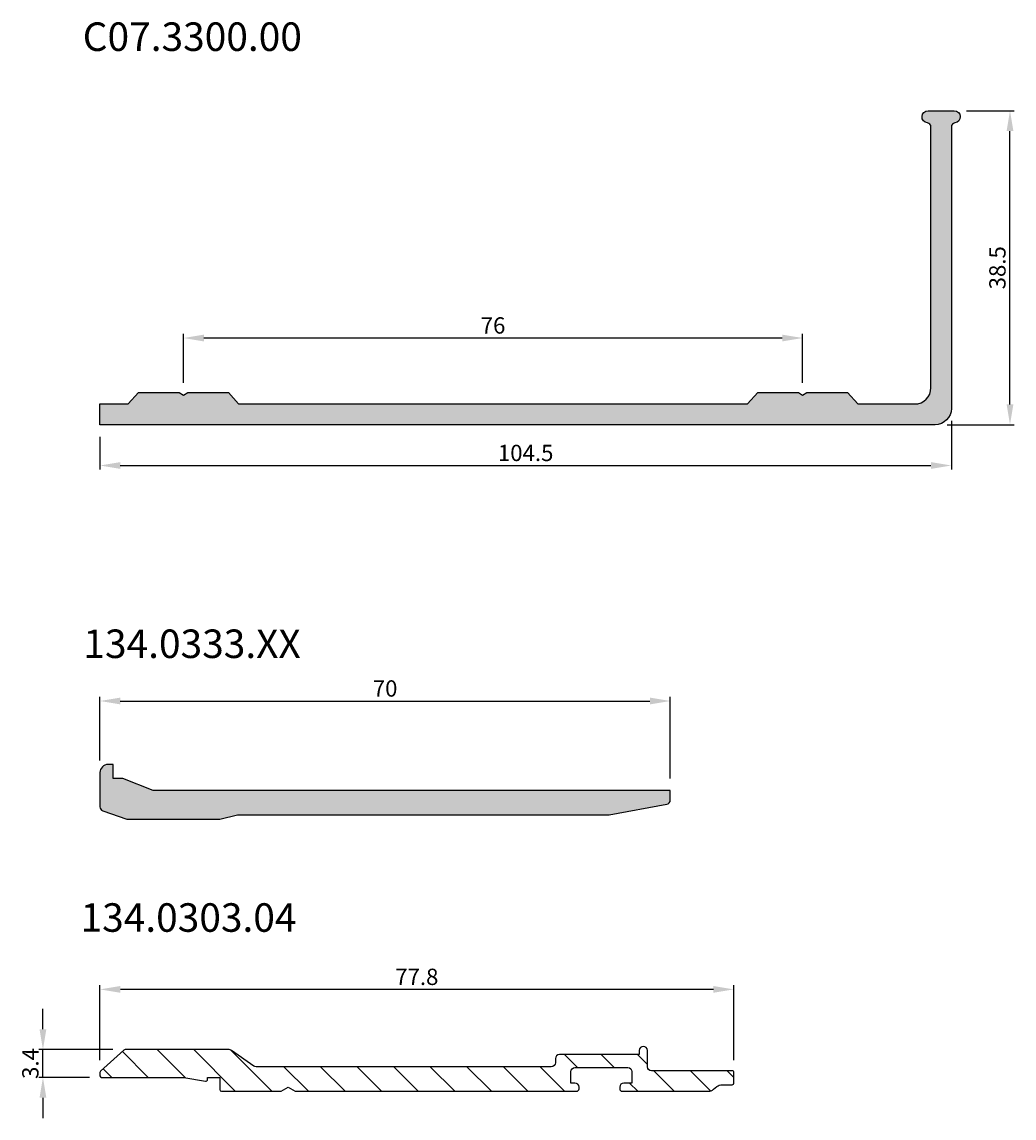
# Model space of a CAD drawing. Units: millimetres. Extents: x 262 to 8511, y 473 to 2435.
# Drawn here: x 8076 to 8197, y 1490 to 1625 of the extents above; entities that cross this region are included whole.
import ezdxf

# ---------------------------------------------------------------- set-up
doc = ezdxf.new("R2010")
doc.units = ezdxf.units.MM
for name, color, linetype in [('RI-DIMENSION', 7, 'Continuous'), ('RI-HATCH-P', 7, 'Continuous'), ('RI-HATCH-PI', 4, 'Continuous'), ('RI-PROFILE', 7, 'Continuous'), ('RI-TEXT-TECHN', 7, 'Continuous')]:
    doc.layers.add(name, color=color, linetype=linetype)
doc.styles.add('T6', font='arial.ttf', dxfattribs={"width": 0.8, "height": 3.5})
doc.styles.add('T7', font='arial.ttf', dxfattribs={"width": 0.7})
doc.dimstyles.new('T7', dxfattribs={"dimscale": 0.2, "dimtxt": 2, "dimasz": 2.5, "dimexe": 0.5, "dimexo": 1.5, "dimgap": 0.5, "dimtad": 1, "dimrnd": 1e-08, "dimdsep": 46, "dimtxsty": 'T7', "dimcen": 0.09, "dimdle": 6.999999999999999, "dimclrd": 256, "dimclre": 256, "dimclrt": 256, "dimadec": 1, "dimazin": 3, "dimtfac": 1, "dimtdec": 1, "dimtmove": 0, "dimatfit": 3, "dimfxl": 1, "dimtolj": 1, "dimtzin": 0, "dimlwd": -1, "dimlwe": -1, "dimarcsym": 0})

# ---------------------------------------------------------------- blocks, each defined once
blk = doc.blocks.new('*D551')
at = {"layer": 'Defpoints', "color": 0, "transparency": 16777216}
for p in [(130.85, 65.61249999999599), (78.6, 64.61249999999598), (130.85, 62.11249999999599)]:
    blk.add_point(p, dxfattribs=at)
at = {"layer": 'RI-DIMENSION', "transparency": 16777216}
for p, q in [((130.85, 64.86249999999599), (130.85, 61.86249999999599)), ((78.6, 63.86249999999598), (78.6, 61.86249999999599)), ((79.85, 62.11249999999599), (129.6, 62.11249999999599))]:
    blk.add_line(p, q, dxfattribs=at)
for points in [[(79.85, 62.32083333332933), (79.85, 61.90416666666265), (78.6, 62.11249999999599)], [(129.6, 62.32083333332933), (129.6, 61.90416666666265), (130.85, 62.11249999999599)]]:
    blk.add_solid(points, dxfattribs=at)
at = {"layer": 'RI-DIMENSION', "transparency": 16777216, "insert": (104.725, 63.38364598138322), "char_height": 1, "attachment_point": 2, "style": 'T7'}
blk.add_mtext('\\A1;104.5', dxfattribs=at)
blk = doc.blocks.new('*D552')
at = {"layer": 'Defpoints', "color": 0, "transparency": 16777216}
for p in [(131.025, 83.88749999999601), (134.4499997996358, 83.88749999999601), (129.85, 64.612499999996)]:
    blk.add_point(p, dxfattribs=at)
at = {"layer": 'RI-DIMENSION', "transparency": 16777216}
for p, q in [((131.775, 83.88749999999601), (134.6999997996358, 83.88749999999601)), ((134.4499997996358, 65.862499999996), (134.4499997996358, 82.63749999999601)), ((130.6, 64.612499999996), (134.6999997996358, 64.612499999996))]:
    blk.add_line(p, q, dxfattribs=at)
for points in [[(134.2416664663024, 82.63749999999601), (134.6583331329691, 82.63749999999601), (134.4499997996358, 83.88749999999601)], [(134.2416664663024, 65.862499999996), (134.6583331329691, 65.862499999996), (134.4499997996358, 64.612499999996)]]:
    blk.add_solid(points, dxfattribs=at)
at = {"layer": 'RI-DIMENSION', "transparency": 16777216, "insert": (133.1781716959523, 74.24999999999598), "char_height": 1, "attachment_point": 2, "rotation": 90, "style": 'T7'}
blk.add_mtext('\\A1;38.5', dxfattribs=at)
blk = doc.blocks.new('*D553')
at = {"layer": 'Defpoints', "color": 0, "transparency": 16777216}
for p in [(83.725, 69.93749999999596), (83.725, 66.43749999999598), (121.725, 66.43749999999598)]:
    blk.add_point(p, dxfattribs=at)
at = {"layer": 'RI-DIMENSION', "transparency": 16777216}
for p, q in [((83.725, 67.18749999999598), (83.725, 70.18749999999596)), ((121.725, 67.18749999999598), (121.725, 70.18749999999596)), ((120.475, 69.93749999999596), (84.975, 69.93749999999596))]:
    blk.add_line(p, q, dxfattribs=at)
for points in [[(84.975, 70.14583333332929), (84.975, 69.72916666666264), (83.725, 69.93749999999596)], [(120.475, 70.14583333332929), (120.475, 69.72916666666264), (121.725, 69.93749999999596)]]:
    blk.add_solid(points, dxfattribs=at)
at = {"layer": 'RI-DIMENSION', "transparency": 16777216, "insert": (102.725, 71.2086459813832), "char_height": 1, "attachment_point": 2, "style": 'T7'}
blk.add_mtext('\\A1;76', dxfattribs=at)
blk = doc.blocks.new('*D568')
at = {"layer": 'Defpoints', "color": 0, "transparency": 16777216}
for p in [(49, 31.92858553155958), (35, 30.1699999999987), (49, 29.7299999999987)]:
    blk.add_point(p, dxfattribs=at)
at = {"layer": 'RI-DIMENSION', "transparency": 16777216}
for p, q in [((35, 30.4699999999987), (35, 32.02858553155959)), ((35.5, 31.92858553155958), (48.5, 31.92858553155958)), ((49, 30.0299999999987), (49, 32.02858553155959))]:
    blk.add_line(p, q, dxfattribs=at)
for points in [[(35.5, 32.01191886489292), (35.5, 31.84525219822625), (35, 31.92858553155958)], [(48.5, 32.01191886489292), (48.5, 31.84525219822625), (49, 31.92858553155958)]]:
    blk.add_solid(points, dxfattribs=at)
at = {"layer": 'RI-DIMENSION', "transparency": 16777216, "insert": (42, 32.43704392411448), "char_height": 0.4, "attachment_point": 2, "style": 'T7'}
blk.add_mtext('\\A1;70', dxfattribs=at)
blk = doc.blocks.new('*D840')
at = {"layer": 'Defpoints', "color": 0, "transparency": 16777216}
for p in [(59.1000003814697, 150.85), (69.17542659705505, 150.85), (66.30000000000913, 147.45)]:
    blk.add_point(p, dxfattribs=at)
at = {"layer": 'RI-DIMENSION', "transparency": 16777216}
for p, q in [((59.1000003814697, 153.35), (59.1000003814697, 155.85)), ((67.67542659705505, 150.85), (58.6000003814697, 150.85)), ((59.1000003814697, 147.45), (59.1000003814697, 150.85)), ((64.80000000000913, 147.45), (58.6000003814697, 147.45)), ((59.1000003814697, 144.95), (59.10000038146971, 142.45))]:
    blk.add_line(p, q, dxfattribs=at)
for points in [[(58.68333371480303, 153.35), (59.51666704813636, 153.35), (59.1000003814697, 150.85)], [(58.68333371480303, 144.95), (59.51666704813636, 144.95), (59.1000003814697, 147.45)]]:
    blk.add_solid(points, dxfattribs=at)
at = {"layer": 'RI-DIMENSION', "transparency": 16777216, "insert": (56.5563441622071, 149.15), "char_height": 2, "attachment_point": 2, "rotation": 90, "style": 'T7'}
blk.add_mtext('\\A1;3.4', dxfattribs=at)
blk = doc.blocks.new('*D841')
at = {"layer": 'Defpoints', "color": 0, "transparency": 16777216}
for p in [(66.10000000000912, 158.2500001192093), (66.10000000000912, 148.0609542629383), (143.9000000000091, 148.05)]:
    blk.add_point(p, dxfattribs=at)
at = {"layer": 'RI-DIMENSION', "transparency": 16777216}
for p, q in [((66.10000000000912, 149.5609542629383), (66.10000000000912, 158.7500001192093)), ((141.4000000000091, 158.2500001192093), (68.60000000000912, 158.2500001192093)), ((143.9000000000091, 149.55), (143.9000000000091, 158.7500001192093))]:
    blk.add_line(p, q, dxfattribs=at)
for points in [[(68.60000000000912, 158.6666667858759), (68.60000000000912, 157.8333334525426), (66.10000000000912, 158.2500001192093)], [(141.4000000000091, 158.6666667858759), (141.4000000000091, 157.8333334525426), (143.9000000000091, 158.2500001192093)]]:
    blk.add_solid(points, dxfattribs=at)
at = {"layer": 'RI-DIMENSION', "transparency": 16777216, "insert": (104.9900000000091, 160.7922920819838), "char_height": 2, "attachment_point": 2, "style": 'T7'}
blk.add_mtext('\\A1;77.8', dxfattribs=at)
blk = doc.blocks.new('C073300a', base_point=(78.6, 64.61249999999598))
at = {"layer": 'RI-HATCH-P'}
h = blk.add_hatch(color=256, dxfattribs=at)
edge = h.paths.add_edge_path()
edge.add_line((128.6, 65.88749999999598), (125.1098076211353, 65.88749999999598))
edge.add_line((125.1098076211353, 65.88749999999598), (124.4848076211353, 66.58749999999598))
edge.add_line((124.4848076211353, 66.58749999999598), (121.9848076211353, 66.58749999999598))
edge.add_line((121.9848076211353, 66.58749999999598), (121.725, 66.43749999999598))
edge.add_line((121.725, 66.43749999999598), (121.4651923788647, 66.58749999999598))
edge.add_line((121.4651923788647, 66.58749999999598), (118.9651923788647, 66.58749999999598))
edge.add_line((118.9651923788647, 66.58749999999598), (118.3401923788647, 65.88749999999598))
edge.add_line((118.3401923788647, 65.88749999999598), (87.10980762113532, 65.88749999999598))
edge.add_line((87.10980762113533, 65.88749999999598), (86.48480762113533, 66.58749999999598))
edge.add_line((86.48480762113533, 66.58749999999598), (83.98480762113533, 66.58749999999598))
edge.add_line((83.98480762113533, 66.58749999999598), (83.725, 66.43749999999598))
edge.add_line((83.725, 66.43749999999598), (83.46519237886467, 66.58749999999598))
edge.add_line((83.46519237886467, 66.58749999999598), (80.96519237886467, 66.58749999999598))
edge.add_line((80.96519237886467, 66.58749999999598), (80.34019237886467, 65.88749999999598))
edge.add_line((80.34019237886467, 65.88749999999598), (78.60000000000001, 65.88749999999598))
edge.add_line((78.6, 65.88749999999598), (78.6, 64.61249999999598))
edge.add_line((78.6, 64.61249999999598), (129.85, 64.61249999999598))
edge.add_ellipse((129.85, 65.61249999999598), major_axis=(0, -0.9999999999999964), ratio=1, start_angle=0, end_angle=90.00000000000018)
edge.add_line((130.85, 65.61249999999598), (130.85, 82.89201631769643))
edge.add_ellipse((131.1, 82.89201631769645), major_axis=(-0.2499999999999947, -4.440892098503096e-15), ratio=1, start_angle=276.89210257934576, end_angle=360.0000000000002, ccw=False)
edge.add_ellipse((131.025, 83.51249999999597), major_axis=(0.04500000000000183, -0.3722902093797255), ratio=1, start_angle=0, end_angle=173.107897420652)
edge.add_line((131.025, 83.88749999999598), (129.425, 83.88749999999598))
edge.add_ellipse((129.425, 83.51249999999597), major_axis=(8.881784197001278e-15, 0.3750000000000031), ratio=1, start_angle=0, end_angle=173.1078974206575)
edge.add_ellipse((129.35, 82.89201631769642), major_axis=(0.03000000000001891, 0.2481934729198333), ratio=1, start_angle=276.89210257935383, end_angle=360, ccw=False)
edge.add_line((129.6, 82.89201631769643), (129.6, 66.88749999999598))
edge.add_ellipse((128.6, 66.88749999999598), major_axis=(0.9999999999999964, 3.608224830031759e-15), ratio=1, start_angle=269.9999999999998, end_angle=360.00000000000006, ccw=False)
at = {"layer": 'RI-PROFILE'}
blk.add_lwpolyline([(128.6, 65.88749999999598, 0.414213562373095), (129.6, 66.88749999999598), (129.6, 82.89201631769642, 0.3794045732532549), (129.38, 83.14020979061624, -0.9415938678368753), (129.425, 83.88749999999598), (131.025, 83.88749999999597, -0.9415938678368396), (131.07, 83.14020979061625, 0.3794045732532529), (130.85, 82.89201631769643), (130.85, 65.61249999999598, -0.414213562373095), (129.85, 64.61249999999598), (78.6, 64.61249999999598), (78.6, 65.88749999999598), (80.34019237886467, 65.88749999999598), (80.96519237886467, 66.58749999999597), (83.46519237886467, 66.58749999999597), (83.725, 66.43749999999598), (83.98480762113533, 66.58749999999597), (86.48480762113533, 66.58749999999597), (87.10980762113533, 65.88749999999598), (118.3401923788647, 65.88749999999598), (118.9651923788647, 66.58749999999597), (121.4651923788647, 66.58749999999597), (121.725, 66.43749999999598), (121.9848076211353, 66.58749999999597), (124.4848076211353, 66.58749999999597), (125.1098076211353, 65.88749999999598)], format="xyb", close=True, dxfattribs=at)
at = {"layer": 'RI-TEXT-TECHN', "insert": (84.26694643848353, 89.3112811997274), "char_height": 1.749999970197678, "width": 11.19359731674194, "attachment_point": 2, "style": 'T6'}
blk.add_mtext('{\\fArial|b0|i0;C07.3300.00}', dxfattribs=at)
at = {"layer": 'RI-DIMENSION'}
dim = blk.add_linear_dim(base=(134.4499997996358, 83.88749999999601), p1=(129.85, 64.61249999999598), p2=(131.025, 83.88749999999598), angle=270, text='38.5', dimstyle='T7', override={"dimgap": 0.5, "dimdec": 2, "dimlfac": 2, "dimtol": 0, "dimlim": 0, "dimtp": 0, "dimtm": -0, "dimtdec": 1, "dimtofl": 0, "dimatfit": 1}, dxfattribs=at)
dim.commit()
dim.dimension.update_dxf_attribs({"geometry": '*D552', "text_midpoint": (134.4499997996358, 74.24999999999598), "dimtype": 128})
for base, p1, p2, picture, middle in [((83.725, 69.93749999999596), (121.725, 66.43749999999598), (83.725, 66.43749999999598), '*D553', (102.725, 69.93749999999596)), ((130.85, 62.11249999999599), (78.6, 64.61249999999598), (130.85, 65.61249999999599), '*D551', (104.725, 62.11249999999599))]:
    dim = blk.add_linear_dim(base=base, p1=p1, p2=p2, angle=180, dimstyle='T7', override={"dimgap": 0.5, "dimdec": 2, "dimlfac": 2, "dimtol": 0, "dimlim": 0, "dimtp": 0, "dimtm": -0, "dimtdec": 1, "dimtofl": 0, "dimatfit": 1}, dxfattribs=at)
    dim.commit()
    dim.dimension.update_dxf_attribs({"geometry": picture, "text_midpoint": middle, "dimtype": 128})
blk = doc.blocks.new('1340333a', base_point=(35, 29.02999999999871))
at = {"layer": 'RI-HATCH-P'}
h = blk.add_hatch(color=256, dxfattribs=at)
edge = h.paths.add_edge_path()
edge.add_line((35.66, 29.0299999999987), (37.94, 29.0299999999987))
edge.add_line((37.94, 29.0299999999987), (38.38, 29.1299999999987))
edge.add_line((38.38, 29.1299999999987), (47.48175659733212, 29.1299999999987))
edge.add_ellipse((47.48175659733212, 29.2299999999987), major_axis=(-1.265591195785912e-17, -0.1000000000000001), ratio=1, start_angle=0, end_angle=10.51156718669186)
edge.add_line((47.5, 29.13167819031693), (48.91824340266788, 29.3948302372501))
edge.add_ellipse((48.9, 29.49315204693187), major_axis=(0.01824340266787718, -0.09832180968176742), ratio=1, start_angle=0, end_angle=79.48843281330792)
edge.add_line((49, 29.49315204693187), (49, 29.7299999999987))
edge.add_line((49, 29.7299999999987), (36.302, 29.7299999999987))
edge.add_line((36.302, 29.7299999999987), (35.56, 30.0299999999987))
edge.add_line((35.56, 30.0299999999987), (35.32, 30.0299999999987))
edge.add_line((35.32, 30.0299999999987), (35.32, 30.3699999999987))
edge.add_line((35.32, 30.3699999999987), (35.2, 30.3699999999987))
edge.add_ellipse((35.2, 30.1699999999987), major_axis=(2.531182391571809e-17, 0.1999999999999991), ratio=1, start_angle=7.251303410744774e-15, end_angle=90.00000000000027)
edge.add_line((35, 30.1699999999987), (35, 29.32858553155958))
edge.add_ellipse((35.09999999999999, 29.32858553155958), major_axis=(-0.09999999999999787, 1.455945843970368e-15), ratio=1, start_angle=0, end_angle=71.00000000000136)
edge.add_line((35.06744318455429, 29.23403367399965), (35.66, 29.0299999999987))
at = {"layer": 'RI-PROFILE'}
blk.add_lwpolyline([(37.94, 29.0299999999987), (38.38, 29.1299999999987), (47.48175659733212, 29.1299999999987, 0.04589755260042902), (47.5, 29.13167819031693), (48.91824340266788, 29.3948302372501, 0.3614444488381905), (49, 29.49315204693187), (49, 29.7299999999987), (36.302, 29.7299999999987), (35.56, 30.0299999999987), (35.32, 30.0299999999987), (35.32, 30.3699999999987), (35.2, 30.3699999999987, 0.414213562373095), (35, 30.1699999999987), (35, 29.32858553155958, 0.3201025237009816), (35.06744318455429, 29.23403367399965), (35.66, 29.0299999999987)], format="xyb", close=True, dxfattribs=at)
at = {"layer": 'RI-TEXT-TECHN', "insert": (37.2608366966177, 33.68445701652828), "char_height": 0.699999988079071, "width": 4.521722793579102, "attachment_point": 2, "style": 'T6'}
blk.add_mtext('{\\fArial|b0|i0;134.0333.XX}', dxfattribs=at)
at = {"layer": 'RI-DIMENSION'}
dim = blk.add_linear_dim(base=(49, 31.92858553155958), p1=(35, 30.1699999999987), p2=(49, 29.7299999999987), angle=180, dimstyle='T7', override={"dimgap": 0.5, "dimdec": 2, "dimlfac": 5, "dimtol": 0, "dimlim": 0, "dimtp": 0, "dimtm": -0, "dimtdec": 1, "dimtofl": 0, "dimatfit": 1}, dxfattribs=at)
dim.commit()
dim.dimension.update_dxf_attribs({"geometry": '*D568', "text_midpoint": (42, 31.92858553155958), "dimtype": 128})
blk = doc.blocks.new('1340303a', base_point=(66.10000133514404, 145.7499980926514))
at = {"layer": 'RI-HATCH-PI'}
h = blk.add_hatch(dxfattribs=at)
h.set_pattern_fill('ANSI31', color=256, scale=25.4, angle=90, style=0)
h.set_pattern_definition([(135, (0, 0), (-2.245064030267288, -2.245064030267288), [])])
edge = h.paths.add_edge_path()
edge.add_ellipse((143.7000000000091, 146.75), major_axis=(3.34698227203888e-16, -0.2000000000000002), ratio=1, start_angle=0, end_angle=89.9999999999999)
edge.add_line((143.9000000000091, 146.75), (143.9000000000091, 148.05))
edge.add_ellipse((143.7000000000091, 148.05), major_axis=(0.1999999999999993, -1.224646799147349e-17), ratio=1, start_angle=3.508354649267438e-15, end_angle=90.00000000000001)
edge.add_line((143.7000000000091, 148.25), (133.8000000000091, 148.25))
edge.add_ellipse((133.8000000000091, 148.75), major_axis=(-3.06161699786841e-17, -0.5000000000000043), ratio=1, start_angle=269.99999999999994, end_angle=360, ccw=False)
edge.add_line((133.3000000000091, 148.75), (133.3000000000091, 150.75))
edge.add_ellipse((132.8000000000091, 150.75), major_axis=(0.5000000000000049, -1.140839194603841e-15), ratio=1, start_angle=0, end_angle=180)
edge.add_line((132.3000000000091, 150.75), (132.3000000000091, 150.25))
edge.add_line((132.3000000000091, 150.25), (122.5000000000091, 150.25))
edge.add_ellipse((122.5000000000091, 149.75), major_axis=(3.061616997934228e-17, 0.4999999999999966), ratio=1, start_angle=0, end_angle=90)
edge.add_line((122.0000000000091, 149.75), (122.0000000000091, 149.25))
edge.add_ellipse((121.5000000000091, 149.25), major_axis=(0.4999999999999982, -3.061616997868372e-17), ratio=1, start_angle=270, end_angle=360, ccw=False)
edge.add_line((121.5000000000091, 148.75), (85.25541399864588, 148.75))
edge.add_ellipse((85.25541399864586, 149.25), major_axis=(-8.912400366962818e-15, -0.5000000000000171), ratio=1, start_angle=325.0000000000016, end_angle=360.0000000000005, ccw=False)
edge.add_line((84.96862578047035, 148.8404239778555), (82.22779261378395, 150.7595760221445))
edge.add_ellipse((81.94100439560845, 150.35), major_axis=(0.2867882181755022, 0.4095760221444456), ratio=1, start_angle=0, end_angle=35.00000000000337)
edge.add_line((81.94100439560842, 150.85), (69.17542659705501, 150.85))
edge.add_ellipse((69.17542659705502, 150.6499999999999), major_axis=(-8.869537729013071e-15, 0.200000000000014), ratio=1, start_angle=3.508354648323738e-15, end_angle=41.99999999999476)
edge.add_line((69.04160047578326, 150.7986289650954), (66.16617387873735, 148.2095832280338))
edge.add_ellipse((66.3000000000091, 148.0609542629383), major_axis=(-0.1338261212717385, 0.1486289650954564), ratio=1, start_angle=1.526666247102488e-13, end_angle=48.00000000000444)
edge.add_line((66.10000000000915, 148.0609542629383), (66.10000000000913, 147.65))
edge.add_ellipse((66.30000000000912, 147.65), major_axis=(-0.1999999999999957, 2.898022241477624e-16), ratio=1, start_angle=3.508354649267435e-15, end_angle=90.0000000000001)
edge.add_line((66.30000000000912, 147.45), (76.40000000000913, 147.45))
edge.add_line((76.40000000000913, 147.45), (79.06527036447574, 146.9800409238618))
edge.add_ellipse((79.10000000000912, 147.1770024744643), major_axis=(-0.03472963553338816, -0.1969615506024309), ratio=1, start_angle=1.283403510137494e-12, end_angle=100.0000000000005)
edge.add_line((79.3000000000091, 147.1770024744643), (79.3000000000091, 147.45))
edge.add_line((79.30000000000912, 147.45), (80.80000000000912, 147.45))
edge.add_line((80.8000000000091, 147.45), (80.8000000000091, 145.95))
edge.add_ellipse((81.00000000000912, 145.95), major_axis=(-0.2000000000000135, -1.209612339432664e-14), ratio=1, start_angle=5.088887490341627e-14, end_angle=89.99999999999399)
edge.add_line((81.00000000000911, 145.75), (88.33397459622466, 145.75))
edge.add_line((88.33397459622468, 145.75), (89.20000000000913, 146.25))
edge.add_line((89.20000000000911, 146.25), (90.06602540379356, 145.75))
edge.add_line((90.06602540379356, 145.75), (124.6000000000091, 145.75))
edge.add_ellipse((124.6000000000091, 146.05), major_axis=(-2.238815751238183e-15, -0.2999999999999984), ratio=1, start_angle=0, end_angle=90.00000000000077)
edge.add_line((124.9000000000091, 146.05), (124.9000000000091, 146.25))
edge.add_ellipse((124.4000000000091, 146.25), major_axis=(0.5000000000000027, 1.079606854646473e-15), ratio=1, start_angle=0, end_angle=89.99999999999939)
edge.add_line((124.4000000000091, 146.75), (123.9000000000091, 146.75))
edge.add_line((123.9000000000091, 146.75), (123.9000000000091, 148.15))
edge.add_ellipse((124.4000000000091, 148.15), major_axis=(-0.499999999999996, -5.244953423338947e-16), ratio=1, start_angle=269.99999999999966, end_angle=360, ccw=False)
edge.add_line((124.4000000000091, 148.65), (130.9000000000091, 148.65))
edge.add_ellipse((130.9000000000091, 148.15), major_axis=(2.251062219228997e-15, 0.5000000000000027), ratio=1, start_angle=270.0000000000005, end_angle=359.99999999999926, ccw=False)
edge.add_line((131.4000000000091, 148.15), (131.4000000000091, 146.75))
edge.add_line((131.4000000000091, 146.75), (130.4000000000091, 146.75))
edge.add_ellipse((130.4000000000091, 146.25), major_axis=(-2.189829879270971e-15, 0.5000000000000016), ratio=1, start_angle=0, end_angle=89.99999999999964)
edge.add_line((129.9000000000091, 146.25), (129.9000000000091, 146.05))
edge.add_ellipse((130.2000000000091, 146.05), major_axis=(-0.3000000000000025, -2.271465286302175e-15), ratio=1, start_angle=0, end_angle=90.0000000000004)
edge.add_line((130.2000000000091, 145.75), (140.7826268916675, 145.75))
edge.add_ellipse((140.7826268916676, 146.75), major_axis=(4.938791723578451e-16, -1.000000000000004), ratio=1, start_angle=0, end_angle=40.00000000000001)
edge.add_line((141.4254145013541, 145.983955556881), (141.8211826245888, 146.316044443119))
edge.add_ellipse((142.4639702342753, 145.55), major_axis=(-0.6427876096865421, 0.7660444431189795), ratio=1, start_angle=319.99999999999994, end_angle=360, ccw=False)
edge.add_line((142.4639702342753, 146.55), (143.7000000000091, 146.55))
at = {"layer": 'RI-PROFILE'}
blk.add_lwpolyline([(143.9000000000091, 146.75), (143.9000000000091, 148.05, 0.414213562373095), (143.7000000000091, 148.25), (133.8000000000091, 148.25, -0.414213562373095), (133.3000000000091, 148.75), (133.3000000000091, 150.75, 0.9999999999999999), (132.3000000000091, 150.75), (132.3000000000091, 150.25), (122.5000000000091, 150.25, 0.414213562373095), (122.0000000000091, 149.75), (122.0000000000091, 149.25, -0.414213562373095), (121.5000000000091, 148.75), (85.25541399864586, 148.75, -0.1539147210598292), (84.96862578047032, 148.8404239778555), (82.22779261378393, 150.7595760221445, 0.1539147210598412), (81.94100439560842, 150.85), (69.17542659705501, 150.85, 0.1853390449314955), (69.04160047578324, 150.7986289650955), (66.16617387873735, 148.2095832280338, 0.2125565616700456), (66.10000000000912, 148.0609542629383), (66.10000000000912, 147.65, 0.414213562373095), (66.3000000000091, 147.45), (76.40000000000911, 147.45), (79.06527036447574, 146.9800409238618, 0.4663076581549957), (79.3000000000091, 147.1770024744643), (79.3000000000091, 147.45), (80.8000000000091, 147.45), (80.80000000000909, 145.95, 0.414213562373095), (81.00000000000911, 145.75), (88.33397459622466, 145.75), (89.20000000000911, 146.25), (90.06602540379355, 145.75), (124.6000000000091, 145.75, 0.414213562373095), (124.9000000000091, 146.05), (124.9000000000091, 146.25, 0.414213562373095), (124.4000000000091, 146.75), (123.9000000000091, 146.75), (123.9000000000091, 148.15, -0.4142135623730867), (124.4000000000091, 148.65), (130.9000000000091, 148.65, -0.414213562373095), (131.4000000000091, 148.15), (131.4000000000091, 146.75), (130.4000000000091, 146.75, 0.414213562373095), (129.9000000000091, 146.25), (129.9000000000091, 146.05, 0.414213562373095), (130.2000000000091, 145.75), (140.7826268916675, 145.75, 0.1763269807084654), (141.4254145013541, 145.983955556881), (141.8211826245887, 146.316044443119, -0.1763269807084637), (142.4639702342753, 146.55), (143.7000000000091, 146.55, 0.414213562373095)], format="xyb", close=True, dxfattribs=at)
at = {"layer": 'RI-TEXT-TECHN', "insert": (76.96861141019313, 168.8217449229095), "char_height": 3.499999940395355, "width": 21.73894882202148, "attachment_point": 2, "style": 'T6'}
blk.add_mtext('{\\fArial|b0|i0;134.0303.04}', dxfattribs=at)
at = {"layer": 'RI-DIMENSION'}
for base, p1, p2, angle, override, picture, middle in [((66.10000000000912, 158.2500001192093), (143.9000000000091, 148.05), (66.10000000000912, 148.0609542629383), 180, {"dimgap": 0.5, "dimdec": 2, "dimtol": 0, "dimlim": 0, "dimtp": 0, "dimtm": -0, "dimtdec": 1, "dimtofl": 0, "dimatfit": 1}, '*D841', (104.9900000000091, 158.2500001192093)), ((59.1000003814697, 150.85), (66.3000000000091, 147.45), (69.17542659705502, 150.85), 90, {"dimgap": 0.5, "dimdec": 2, "dimtol": 0, "dimlim": 0, "dimtp": 0, "dimtm": -0, "dimtdec": 1, "dimtofl": 1, "dimatfit": 1}, '*D840', (59.10000038146973, 149.15))]:
    dim = blk.add_linear_dim(base=base, p1=p1, p2=p2, angle=angle, dimstyle='T7', override=override, dxfattribs=at)
    dim.commit()
    dim.dimension.update_dxf_attribs({"geometry": picture, "text_midpoint": middle, "dimtype": 128})

msp = doc.modelspace()

# ---------------------------------------------------------------- block references
at = {"layer": 'RI-PROFILE', "color": 2}
for name, p, xscale, yscale, zscale in [('C073300a', (8085.275907217833, 1575.345462943018), 2, 2, 2), ('1340333a', (8085.275907217833, 1526.936285980111), 5, 5, 5)]:
    msp.add_blockref(name, p, dxfattribs=dict(at, xscale=xscale, yscale=yscale, zscale=zscale))
at = {"layer": 'RI-PROFILE'}
msp.add_blockref('1340303a', (8085.276648052936, 1493.524166883441), dxfattribs=at)

doc.saveas('drawing.dxf')
